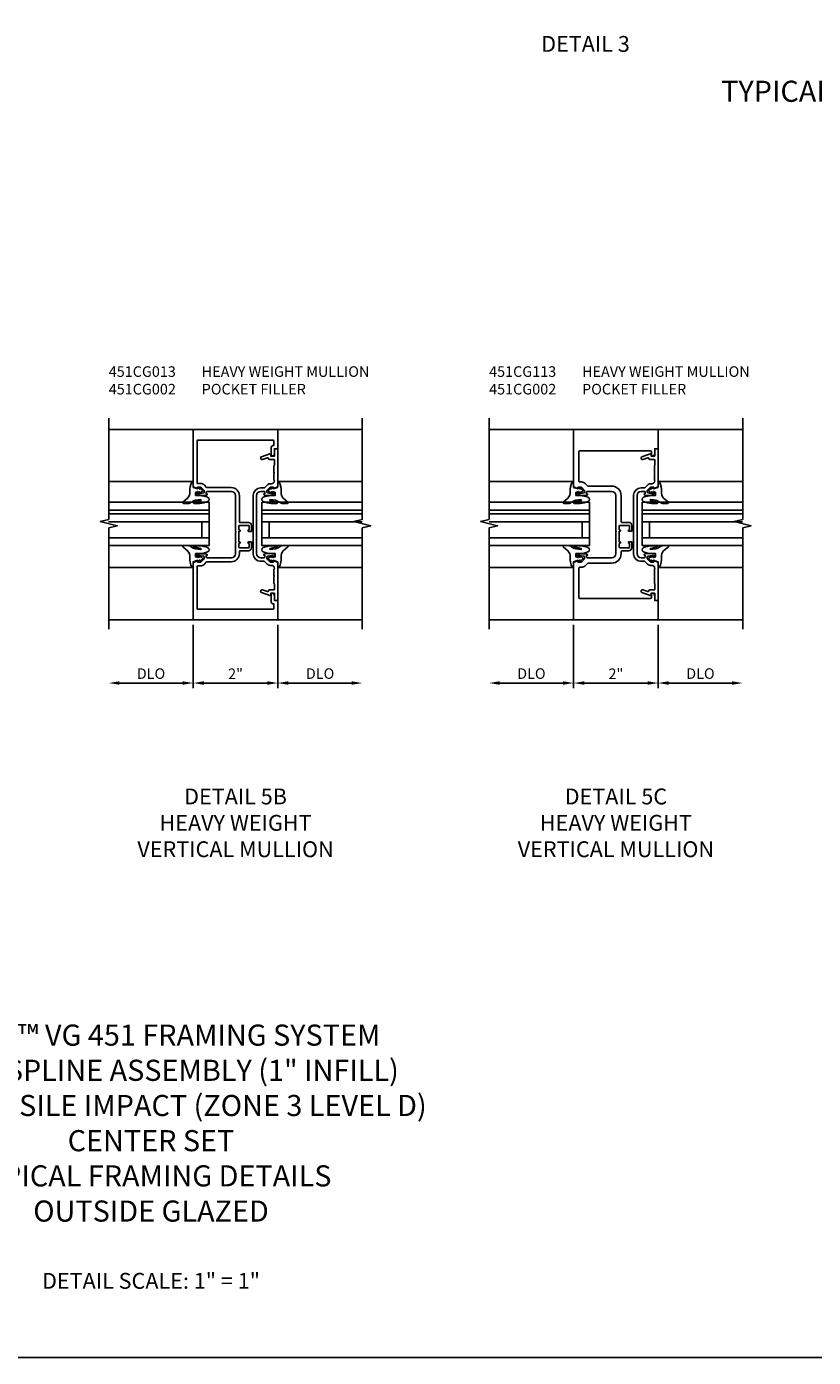
# Model space of a CAD drawing. Extents: x 0.4 to 99.6, y 0.4 to 62.7.
# Drawn here: x 27.4 to 46, y 0.4 to 31.9 of the extents above; entities that cross this region are included whole.
import ezdxf
from ezdxf.enums import TextEntityAlignment as Align

# ---------------------------------------------------------------- set-up
doc = ezdxf.new("R2010")
doc.units = 0
doc.header["$LTSCALE"] = 0.5
doc.header["$MEASUREMENT"] = 0
doc.layers.get('0').update_dxf_attribs({"color": 4, "linetype": 'CONTINUOUS'})
for name, color, linetype in [('DIME', 2, 'CONTINUOUS'), ('FORMAT', 7, 'CONTINUOUS'), ('TEXT', 3, 'CONTINUOUS')]:
    doc.layers.add(name, color=color, linetype=linetype)
doc.styles.get("Standard").update_dxf_attribs({"font": 'arial.ttf'})
doc.dimstyles.get("Standard").update_dxf_attribs({"dimtxt": 0.25, "dimasz": 0.25, "dimexe": 0.125, "dimexo": 0.125, "dimgap": 0.094, "dimtad": 1, "dimdec": 4, "dimzin": 0, "dimdsep": 46, "dimlunit": 4, "dimtxsty": 'Standard', "dimcen": 0.0625, "dimclrd": 256, "dimclre": 256, "dimclrt": 256, "dimadec": 1, "dimazin": 2, "dimtfac": 1, "dimtdec": 4, "dimtofl": 0, "dimtmove": 0, "dimatfit": 3, "dimfxl": 0, "dimfrac": 2, "dimtolj": 1, "dimtzin": 0, "dimlwd": -1, "dimlwe": -1, "dimarcsym": 0})

# ---------------------------------------------------------------- blocks, each defined once
blk = doc.blocks.new('*D24')
at = {"layer": 'DIME'}
for p, q in [((31.375, 17.719), (31.375, 16.219)), ((29.625, 16.344), (31.125, 16.344))]:
    blk.add_line(p, q, dxfattribs=at)
for points in [[(29.625, 16.386), (29.625, 16.303), (29.375, 16.344)], [(31.125, 16.386), (31.125, 16.303), (31.375, 16.344)]]:
    blk.add_solid(points, dxfattribs=at)
at = {"layer": 'DIME', "insert": (30.375, 16.568), "char_height": 0.25, "attachment_point": 5}
blk.add_mtext('\\A1;DLO', dxfattribs=at)
blk = doc.blocks.new('*D25')
at = {"layer": 'DIME'}
for p, q in [((31.375, 17.719), (31.375, 16.219)), ((33.375, 17.719), (33.375, 16.219)), ((31.625, 16.344), (33.125, 16.344))]:
    blk.add_line(p, q, dxfattribs=at)
for points in [[(31.625, 16.386), (31.625, 16.303), (31.375, 16.344)], [(33.125, 16.386), (33.125, 16.303), (33.375, 16.344)]]:
    blk.add_solid(points, dxfattribs=at)
at = {"layer": 'DIME', "insert": (32.375, 16.564), "char_height": 0.25, "attachment_point": 5}
blk.add_mtext('\\A1;2"', dxfattribs=at)
blk = doc.blocks.new('*D26')
at = {"layer": 'DIME'}
for p, q in [((33.375, 17.719), (33.375, 16.219)), ((33.625, 16.344), (35.125, 16.344))]:
    blk.add_line(p, q, dxfattribs=at)
for points in [[(33.625, 16.386), (33.625, 16.303), (33.375, 16.344)], [(35.125, 16.386), (35.125, 16.303), (35.375, 16.344)]]:
    blk.add_solid(points, dxfattribs=at)
at = {"layer": 'DIME', "insert": (34.375, 16.568), "char_height": 0.25, "attachment_point": 5}
blk.add_mtext('\\A1;DLO', dxfattribs=at)
blk = doc.blocks.new('*D27')
at = {"layer": 'DIME'}
for p, q in [((40.375, 17.719), (40.375, 16.219)), ((38.625, 16.344), (40.125, 16.344))]:
    blk.add_line(p, q, dxfattribs=at)
for points in [[(38.625, 16.386), (38.625, 16.303), (38.375, 16.344)], [(40.125, 16.386), (40.125, 16.303), (40.375, 16.344)]]:
    blk.add_solid(points, dxfattribs=at)
at = {"layer": 'DIME', "insert": (39.375, 16.568), "char_height": 0.25, "attachment_point": 5}
blk.add_mtext('\\A1;DLO', dxfattribs=at)
blk = doc.blocks.new('*D28')
at = {"layer": 'DIME'}
for p, q in [((40.375, 17.719), (40.375, 16.219)), ((42.375, 17.719), (42.375, 16.219)), ((40.625, 16.344), (42.125, 16.344))]:
    blk.add_line(p, q, dxfattribs=at)
for points in [[(40.625, 16.386), (40.625, 16.303), (40.375, 16.344)], [(42.125, 16.386), (42.125, 16.303), (42.375, 16.344)]]:
    blk.add_solid(points, dxfattribs=at)
at = {"layer": 'DIME', "insert": (41.375, 16.564), "char_height": 0.25, "attachment_point": 5}
blk.add_mtext('\\A1;2"', dxfattribs=at)
blk = doc.blocks.new('*D29')
at = {"layer": 'DIME'}
for p, q in [((42.375, 17.719), (42.375, 16.219)), ((42.625, 16.344), (44.125, 16.344))]:
    blk.add_line(p, q, dxfattribs=at)
for points in [[(42.625, 16.386), (42.625, 16.303), (42.375, 16.344)], [(44.125, 16.386), (44.125, 16.303), (44.375, 16.344)]]:
    blk.add_solid(points, dxfattribs=at)
at = {"layer": 'DIME', "insert": (43.375, 16.568), "char_height": 0.25, "attachment_point": 5}
blk.add_mtext('\\A1;DLO', dxfattribs=at)

msp = doc.modelspace()

# ---------------------------------------------------------------- linework, layer by layer
for p, q in [((31.375, 22.3443), (29.37499, 22.3443)), ((33.375, 22.3443), (35.37501, 22.3443)), ((40.375, 22.3443), (38.37499, 22.3443)), ((42.375, 22.3443), (44.37501, 22.3443)), ((31.375, 21.11288), (29.375, 21.11288)), ((33.375, 21.11288), (35.375, 21.11288)), ((40.375, 21.11287), (38.375, 21.11287)), ((42.375, 21.11287), (44.375, 21.11287)), ((31.74773, 20.62504), (29.37273, 20.62504)), ((31.74773, 20.62504), (31.74773, 19.59754)), ((32.99773, 20.62504), (35.37273, 20.62504)), ((32.99773, 20.62504), (32.99773, 19.59754)), ((40.74773, 20.62504), (38.37273, 20.62504)), ((40.74773, 20.62504), (40.74773, 19.59754)), ((41.99773, 20.62504), (44.37273, 20.62504)), ((41.99773, 20.62504), (41.99773, 19.59754)), ((31.74773, 20.43754), (29.37273, 20.43754)), ((31.74773, 20.34754), (29.37273, 20.34754)), ((32.99773, 20.43754), (35.37273, 20.43754)), ((32.99773, 20.34754), (35.37273, 20.34754)), ((40.74773, 20.43754), (38.37273, 20.43754)), ((40.74773, 20.34754), (38.37273, 20.34754)), ((41.99773, 20.43754), (44.37273, 20.43754)), ((41.99773, 20.34754), (44.37273, 20.34754)), ((31.74773, 20.16004), (29.37273, 20.16004)), ((31.57441, 20.16004), (31.57441, 19.78504)), ((32.99773, 20.16004), (35.37273, 20.16004)), ((33.17105, 20.16004), (33.17105, 19.78504)), ((40.74773, 20.16004), (38.37273, 20.16004)), ((40.57441, 20.16004), (40.57441, 19.78504)), ((41.99773, 20.16004), (44.37273, 20.16004)), ((42.17105, 20.16004), (42.17105, 19.78504)), ((31.74773, 19.78504), (29.37273, 19.78504)), ((31.74773, 19.59754), (29.37273, 19.59754)), ((32.99773, 19.78504), (35.37273, 19.78504)), ((32.99773, 19.59754), (35.37273, 19.59754)), ((40.74773, 19.78504), (38.37273, 19.78504)), ((40.74773, 19.59754), (38.37273, 19.59754)), ((41.99773, 19.78504), (44.37273, 19.78504)), ((41.99773, 19.59754), (44.37273, 19.59754)), ((31.375, 19.07827), (29.375, 19.07827)), ((33.375, 19.07827), (35.375, 19.07827)), ((40.375, 19.07826), (38.375, 19.07826)), ((42.375, 19.07826), (44.375, 19.07826)), ((31.375, 17.8443), (29.37499, 17.8443)), ((33.375, 17.8443), (35.37501, 17.8443)), ((40.375, 17.8443), (38.37499, 17.8443)), ((42.375, 17.8443), (44.37501, 17.8443))]:
    msp.add_line(p, q)
for points in [[(29.37499, 22.6183), (29.37499, 20.21831), (29.17501, 20.16829), (29.57499, 20.06831), (29.37499, 20.01831), (29.37499, 17.6183)], [(35.37501, 17.6183), (35.37501, 20.01829), (35.57499, 20.06831), (35.17501, 20.16829), (35.37501, 20.21829), (35.37501, 22.6183)], [(38.37499, 22.6183), (38.37499, 20.21831), (38.17501, 20.16829), (38.57499, 20.06831), (38.37499, 20.01831), (38.37499, 17.6183)], [(44.37501, 17.6183), (44.37501, 20.01829), (44.57499, 20.06831), (44.17501, 20.16829), (44.37501, 20.21829), (44.37501, 22.6183)]]:
    msp.add_lwpolyline(points)
for points in [[(31.6835, 19.3693), (31.7055, 19.3693, 0.41421356), (31.6675, 19.40731), (31.4655, 19.40731, 0.41421356), (31.4455, 19.38731), (31.4455, 19.35831, 0.41421356), (31.4655, 19.33831), (31.4775, 19.33831), (31.4775, 19.36731), (31.5155, 19.36731), (31.61766, 19.34487, -0.35411857), (31.6335, 19.32531), (31.6335, 19.28336), (31.56542, 19.21522, -0.19902026), (31.55127, 19.20936), (31.4775, 19.20936), (31.4775, 19.23836), (31.375, 19.20233), (31.375, 17.84481), (33.375, 17.84481), (33.375, 18.29881), (33.295, 18.29881), (33.295, 18.40681, 0.41421356), (33.233, 18.46881), (33.215, 18.46881), (33.215, 18.28081, 0.41421356), (33.277, 18.21881), (33.285, 18.21881), (33.285, 18.11481, -0.41421356), (33.265, 18.09481), (31.485, 18.09481, -0.41421356), (31.465, 18.11481), (31.465, 19.09936, -0.41421356), (31.485, 19.11936), (31.55127, 19.11936, 0.19902026), (31.62909, 19.15161), (31.68887, 19.21144, -0.19902026), (31.70302, 19.2173), (32.275, 19.2173, 0.41421356), (32.465, 19.4073), (32.465, 19.45531, -0.41421356), (32.485, 19.47531), (32.68, 19.47531, 0.41421356), (32.75, 19.54531), (32.75, 19.68631), (32.6845, 19.68631, 1), (32.6845, 19.65531), (32.685, 19.65531, -0.41421356), (32.7, 19.64031), (32.7, 19.56531, -0.41421356), (32.68, 19.54531), (32.475, 19.54531, -0.41421356), (32.455, 19.56531), (32.455, 19.64031, -0.41421356), (32.47, 19.65531), (32.4705, 19.65531, 1), (32.4705, 19.68631), (32.455, 19.68631), (32.455, 19.93631), (32.4705, 19.93631, 1), (32.4705, 19.96731), (32.47, 19.96731, -0.41421356), (32.455, 19.98231), (32.455, 20.05731, -0.41421356), (32.475, 20.07731), (32.68, 20.07731, -0.41421356), (32.7, 20.05731), (32.7, 19.98231, -0.41421356), (32.685, 19.96731), (32.6845, 19.96731, 1), (32.6845, 19.93631), (32.75, 19.93631), (32.75, 20.07731, 0.41421356), (32.68, 20.14731), (32.485, 20.14731, -0.41421356), (32.465, 20.16731), (32.465, 20.78231, 0.41421356), (32.275, 20.97231), (31.70302, 20.97231, -0.19902026), (31.68887, 20.97817), (31.62909, 21.038, 0.19902026), (31.55127, 21.07025), (31.485, 21.07025, -0.41421356), (31.465, 21.09025), (31.465, 22.0748, -0.41421356), (31.485, 22.0948), (33.265, 22.0948, -0.41421356), (33.285, 22.0748), (33.285, 21.9708), (33.277, 21.9708, 0.41421356), (33.215, 21.9088), (33.215, 21.7208), (33.233, 21.7208, 0.41421356), (33.295, 21.7828), (33.295, 21.8908), (33.375, 21.8908), (33.375, 22.3448), (31.375, 22.3448), (31.375, 20.98728), (31.4775, 20.95125), (31.4775, 20.98025), (31.55127, 20.98025, -0.19902026), (31.56542, 20.97439), (31.6335, 20.90625), (31.6335, 20.8643, -0.35411857), (31.61766, 20.84474), (31.5155, 20.8223), (31.4775, 20.8223), (31.4775, 20.8513), (31.4655, 20.8513, 0.41421356), (31.4455, 20.8313), (31.4455, 20.8023, 0.41421356), (31.4655, 20.7823), (31.6675, 20.7823, 0.41421356), (31.7055, 20.82031), (31.6835, 20.82031), (31.6835, 20.85731, -0.41421356), (31.7085, 20.88231), (32.275, 20.88231, -0.41421356), (32.375, 20.78231), (32.375, 19.94631), (32.385, 19.93631), (32.375, 19.92631), (32.375, 19.69631), (32.385, 19.68631), (32.375, 19.67631), (32.375, 19.4073, -0.41421356), (32.275, 19.3073), (31.7085, 19.3073, -0.41421356), (31.6835, 19.3323)], [(40.5155, 20.8223), (40.61766, 20.84474, 0.35411857), (40.6335, 20.8643), (40.6335, 20.90625), (40.56688, 20.97293, 0.19891237), (40.5492, 20.98025), (40.4775, 20.98025), (40.4775, 20.95125), (40.38837, 20.98259, -0.31833633), (40.375, 21.00145), (40.375, 22.3448), (42.375, 22.3448), (42.375, 21.8898), (42.295, 21.8898), (42.295, 21.7818, -0.41421356), (42.233, 21.7198), (42.215, 21.7198), (42.215, 21.8198, 0.41421356), (42.19, 21.8448), (40.525, 21.8448, 0.41421356), (40.5, 21.8198), (40.5, 21.13025, 0.41421356), (40.525, 21.10525), (40.56371, 21.10525, -0.19902026), (40.64506, 21.07154), (40.70191, 21.01464, 0.19902026), (40.71959, 21.00731), (41.275, 21.00731, -0.41421356), (41.5, 20.78231), (41.5, 20.17281, 0.41421356), (41.525, 20.14781), (41.68, 20.14781, -0.41421356), (41.75, 20.07781), (41.75, 19.93681), (41.6845, 19.93681, -1), (41.6845, 19.96781), (41.685, 19.96781, 0.41421356), (41.7, 19.98281), (41.7, 20.06281, 0.41421356), (41.685, 20.07781), (41.47, 20.07781, 0.41421356), (41.455, 20.06281), (41.455, 19.98281, 0.4190235), (41.47025, 19.96781, -1.00823087), (41.4705, 19.93681), (41.455, 19.93681), (41.455, 19.68681), (41.4705, 19.68681, -1), (41.4705, 19.65581), (41.47, 19.65581, 0.41421356), (41.455, 19.64081), (41.455, 19.56081, 0.41421356), (41.47, 19.54581), (41.685, 19.54581, 0.41421356), (41.7, 19.56081), (41.7, 19.64081, 0.4190235), (41.68475, 19.65581, -1.00823087), (41.6845, 19.68681), (41.75, 19.68681), (41.75, 19.5458, -0.41421356), (41.68, 19.4758), (41.525, 19.4758, 0.41421356), (41.5, 19.4508), (41.5, 19.4073, -0.41421356), (41.275, 19.1823), (40.71959, 19.1823, 0.19902026), (40.70191, 19.17497), (40.64506, 19.11808, -0.19902026), (40.56371, 19.08436), (40.525, 19.08436, 0.41421356), (40.5, 19.05936), (40.5, 18.36981, 0.41421356), (40.525, 18.34481), (42.19, 18.34481, 0.41421356), (42.215, 18.36981), (42.215, 18.46981), (42.233, 18.46981, -0.41421356), (42.295, 18.40781), (42.295, 18.29981), (42.375, 18.29981), (42.375, 17.84481), (40.375, 17.84481), (40.375, 19.18816, -0.31833633), (40.38837, 19.20703), (40.4775, 19.23836), (40.4775, 19.20936), (40.5492, 19.20936, 0.19891237), (40.56688, 19.21668), (40.6335, 19.28336), (40.6335, 19.32531, 0.35411857), (40.61766, 19.34487), (40.5155, 19.36731), (40.4775, 19.36731), (40.4775, 19.33831), (40.4655, 19.33831, -0.41421356), (40.4455, 19.35831), (40.4455, 19.38731, -0.41421356), (40.4655, 19.40731), (40.6675, 19.40731, -0.41421356), (40.7055, 19.3693), (40.6835, 19.3693), (40.6835, 19.3273, 0.41421356), (40.7035, 19.3073), (41.275, 19.3073, 0.41421356), (41.375, 19.4073), (41.375, 19.67681), (41.385, 19.68681), (41.375, 19.69681), (41.375, 19.92681), (41.385, 19.93681), (41.375, 19.94681), (41.375, 20.78231, 0.41421356), (41.275, 20.88231), (40.7035, 20.88231, 0.41421356), (40.6835, 20.86231), (40.6835, 20.82031), (40.7055, 20.82031, -0.41421356), (40.6675, 20.7823), (40.4655, 20.7823, -0.41421356), (40.4455, 20.8023), (40.4455, 20.8313, -0.41421356), (40.4655, 20.8513), (40.4775, 20.8513), (40.4775, 20.8223)], [(33.2725, 19.36801), (33.2345, 19.36801), (33.13234, 19.34558, 0.35411857), (33.1165, 19.32601), (33.1165, 19.28406), (33.18312, 19.21739, 0.19891237), (33.2008, 19.21006), (33.2725, 19.21006), (33.2725, 19.23906), (33.375, 19.20303), (33.375, 18.30056), (33.295, 18.30056), (33.295, 18.47056), (33.209, 18.47056), (33.209, 18.40856), (32.992, 18.48756, -1.00372438), (33.016, 18.55306), (33.1285, 18.51206, 0.51838574), (33.15535, 18.53071, -0.41208006), (33.17535, 18.55056), (33.285, 18.55056, 0.43781453), (33.295, 18.56056), (33.295, 18.68456, 0.29071754), (33.285, 18.70456), (33.285, 18.86656), (33.295, 18.87656), (33.285, 18.88656), (33.285, 19.04124, 0.26794919), (33.295, 19.05856), (33.295, 19.06006, 0.41421356), (33.225, 19.13006), (33.19494, 19.13006, -0.19902026), (33.12067, 19.16085), (33.05937, 19.2222, 0.19902026), (33.04522, 19.22806), (32.965, 19.22806, -0.41421356), (32.795, 19.39806), (32.795, 20.79306, -0.41421356), (32.965, 20.96306), (33.04522, 20.96306, 0.19902026), (33.05937, 20.96893), (33.12067, 21.03028, -0.19902026), (33.19494, 21.06106), (33.225, 21.06106, 0.41421356), (33.295, 21.13106), (33.295, 21.13256, 0.26794919), (33.285, 21.14988), (33.285, 21.30456), (33.295, 21.31456), (33.285, 21.32456), (33.285, 21.48656, 0.24596172), (33.295, 21.50656), (33.295, 21.62056, 0.41421356), (33.275, 21.64056), (33.17535, 21.64056, -0.41208006), (33.15535, 21.66042, 0.51838574), (33.1285, 21.67906), (33.016, 21.63806, -1.00372438), (32.992, 21.70356), (33.209, 21.78256), (33.209, 21.72056), (33.295, 21.72056), (33.295, 21.89056), (33.375, 21.89056), (33.375, 20.98809), (33.2725, 20.95206), (33.2725, 20.98106), (33.2008, 20.98106, 0.19891237), (33.18312, 20.97374), (33.1165, 20.90706), (33.1165, 20.86511, 0.35411857), (33.13234, 20.84555), (33.2345, 20.82311), (33.2725, 20.82311), (33.2725, 20.85211), (33.2845, 20.85211, -0.41421356), (33.3045, 20.83211), (33.3045, 20.80311, -0.41421356), (33.2845, 20.78311), (33.0825, 20.78311, -0.41421356), (33.0445, 20.82112), (33.0665, 20.82112), (33.0665, 20.86306, 0.41421356), (33.0465, 20.88306), (32.975, 20.88306, 0.41421356), (32.875, 20.78306), (32.875, 19.40806, 0.41421356), (32.975, 19.30806), (33.0465, 19.30806, 0.41421356), (33.0665, 19.32806), (33.0665, 19.37001), (33.0445, 19.37001, -0.41421356), (33.0825, 19.40801), (33.2845, 19.40801, -0.41421356), (33.3045, 19.38801), (33.3045, 19.35901, -0.41421356), (33.2845, 19.33901), (33.2725, 19.33901)], [(42.2725, 19.36801), (42.2345, 19.36801), (42.13234, 19.34557, 0.35411857), (42.1165, 19.32601), (42.1165, 19.28406), (42.18312, 19.21738, 0.19891237), (42.2008, 19.21006), (42.2725, 19.21006), (42.2725, 19.23906), (42.375, 19.20303), (42.375, 18.30056), (42.295, 18.30056), (42.295, 18.47056), (42.209, 18.47056), (42.209, 18.40856), (41.992, 18.48756, -1.00372438), (42.016, 18.55306), (42.1285, 18.51206, 0.51838574), (42.15535, 18.5307, -0.41208006), (42.17535, 18.55056), (42.285, 18.55056, 0.43781453), (42.295, 18.56056), (42.295, 18.68456, 0.29071754), (42.285, 18.70456), (42.285, 18.86656), (42.295, 18.87656), (42.285, 18.88656), (42.285, 19.04124, 0.26794919), (42.295, 19.05856), (42.295, 19.06006, 0.41421356), (42.225, 19.13006), (42.19494, 19.13006, -0.19902026), (42.12067, 19.16084), (42.05937, 19.2222, 0.19902026), (42.04522, 19.22806), (41.965, 19.22806, -0.41421356), (41.795, 19.39806), (41.795, 20.79306, -0.41421356), (41.965, 20.96306), (42.04522, 20.96306, 0.19902026), (42.05937, 20.96892), (42.12067, 21.03027, -0.19902026), (42.19494, 21.06106), (42.225, 21.06106, 0.41421356), (42.295, 21.13106), (42.295, 21.13256, 0.26794919), (42.285, 21.14988), (42.285, 21.30456), (42.295, 21.31456), (42.285, 21.32456), (42.285, 21.48656, 0.24596172), (42.295, 21.50656), (42.295, 21.62056, 0.41421356), (42.275, 21.64056), (42.17535, 21.64056, -0.41208006), (42.15535, 21.66041, 0.51838574), (42.1285, 21.67906), (42.016, 21.63806, -1.00372438), (41.992, 21.70356), (42.209, 21.78256), (42.209, 21.72056), (42.295, 21.72056), (42.295, 21.89056), (42.375, 21.89056), (42.375, 20.98809), (42.2725, 20.95206), (42.2725, 20.98106), (42.2008, 20.98106, 0.19891237), (42.18312, 20.97374), (42.1165, 20.90706), (42.1165, 20.86511, 0.35411857), (42.13234, 20.84555), (42.2345, 20.82311), (42.2725, 20.82311), (42.2725, 20.85211), (42.2845, 20.85211, -0.41421356), (42.3045, 20.83211), (42.3045, 20.80311, -0.41421356), (42.2845, 20.78311), (42.0825, 20.78311, -0.41421356), (42.0445, 20.82111), (42.0665, 20.82111), (42.0665, 20.86306, 0.41421356), (42.0465, 20.88306), (41.975, 20.88306, 0.41421356), (41.875, 20.78306), (41.875, 19.40806, 0.41421356), (41.975, 19.30806), (42.0465, 19.30806, 0.41421356), (42.0665, 19.32806), (42.0665, 19.37), (42.0445, 19.37, -0.41421356), (42.0825, 19.40801), (42.2845, 19.40801, -0.41421356), (42.3045, 19.38801), (42.3045, 19.35901, -0.41421356), (42.2845, 19.33901), (42.2725, 19.33901)], [(31.48673, 20.97103), (31.48185, 20.94422), (31.37462, 20.97835), (31.36974, 21.03929), (31.37273, 21.11485), (31.34172, 21.10476, 0.12571003), (31.28997, 20.87277, -0.22608372), (31.24026, 20.71918), (31.12932, 20.62363, 0.64497623), (31.14106, 20.59769), (31.27029, 20.59927, 0.15186916), (31.31473, 20.61562), (31.37465, 20.65413, -0.02934547), (31.42654, 20.67152), (31.54833, 20.68875, -0.65381171), (31.55532, 20.66851), (31.39007, 20.62442, 0.88863557), (31.39213, 20.59927), (31.52638, 20.59927, 0.06420465), (31.71499, 20.6417, 0.6896355), (31.71499, 20.74431, 0.07035609), (31.52638, 20.78554), (31.43067, 20.78554), (31.43067, 20.85889), (31.48429, 20.88083), (31.48917, 20.84183), (31.52572, 20.87596), (31.54766, 20.84426), (31.60127, 20.90521), (31.53547, 20.96128), (31.52572, 20.9369)], [(33.25872, 20.97103), (33.2636, 20.94422), (33.37083, 20.97835), (33.37571, 21.03929), (33.37273, 21.11485), (33.40374, 21.10476, -0.12571003), (33.45548, 20.87277, 0.22608372), (33.5052, 20.71918), (33.61614, 20.62363, -0.64497623), (33.6044, 20.59769), (33.47516, 20.59927, -0.15186916), (33.43072, 20.61562), (33.3708, 20.65413, 0.02934547), (33.31891, 20.67152), (33.19712, 20.68875, 0.65381171), (33.19013, 20.66851), (33.35538, 20.62442, -0.88863557), (33.35332, 20.59927), (33.21908, 20.59927, -0.06420465), (33.03046, 20.6417, -0.6896355), (33.03046, 20.74431, -0.07035609), (33.21908, 20.78554), (33.31478, 20.78554), (33.31478, 20.85889), (33.26116, 20.88083), (33.25629, 20.84183), (33.21973, 20.87596), (33.1978, 20.84426), (33.14418, 20.90521), (33.20998, 20.96128), (33.21973, 20.9369)], [(40.48673, 20.97103), (40.48185, 20.94421), (40.37462, 20.97834), (40.36974, 21.03929), (40.37273, 21.11484), (40.34172, 21.10475, 0.12571003), (40.28997, 20.87276, -0.22608372), (40.24026, 20.71918), (40.12932, 20.62362, 0.64497623), (40.14106, 20.59769), (40.27029, 20.59927, 0.15186916), (40.31473, 20.61562), (40.37465, 20.65412, -0.02934547), (40.42654, 20.67152), (40.54833, 20.68875, -0.65381171), (40.55532, 20.66851), (40.39007, 20.62441, 0.88863557), (40.39213, 20.59927), (40.52638, 20.59927, 0.06420465), (40.71499, 20.6417, 0.6896355), (40.71499, 20.74431, 0.07035609), (40.52638, 20.78554), (40.43067, 20.78554), (40.43067, 20.85889), (40.48429, 20.88083), (40.48917, 20.84182), (40.52572, 20.87595), (40.54766, 20.84426), (40.60127, 20.90521), (40.53547, 20.96128), (40.52572, 20.9369)], [(42.25872, 20.97103), (42.2636, 20.94421), (42.37083, 20.97834), (42.37571, 21.03929), (42.37273, 21.11484), (42.40374, 21.10475, -0.12571003), (42.45548, 20.87276, 0.22608372), (42.5052, 20.71918), (42.61614, 20.62362, -0.64497623), (42.6044, 20.59769), (42.47516, 20.59927, -0.15186916), (42.43072, 20.61562), (42.3708, 20.65412, 0.02934547), (42.31891, 20.67152), (42.19712, 20.68875, 0.65381171), (42.19013, 20.66851), (42.35538, 20.62441, -0.88863557), (42.35332, 20.59927), (42.21908, 20.59927, -0.06420465), (42.03046, 20.6417, -0.6896355), (42.03046, 20.74431, -0.07035609), (42.21908, 20.78554), (42.31478, 20.78554), (42.31478, 20.85889), (42.26116, 20.88083), (42.25629, 20.84182), (42.21973, 20.87595), (42.1978, 20.84426), (42.14418, 20.90521), (42.20998, 20.96128), (42.21973, 20.9369)], [(31.48673, 19.22406), (31.48185, 19.25087), (31.37462, 19.21674), (31.36974, 19.1558), (31.37273, 19.08024), (31.34172, 19.09033, -0.12571003), (31.28997, 19.32232, 0.22608372), (31.24026, 19.47591), (31.12932, 19.57146, -0.64497623), (31.14106, 19.5974), (31.27029, 19.59582, -0.15186916), (31.31473, 19.57946), (31.37465, 19.54096, 0.02934547), (31.42654, 19.52357), (31.54833, 19.50634, 0.65381171), (31.55532, 19.52658), (31.39007, 19.57067, -0.88863557), (31.39213, 19.59582), (31.52638, 19.59582, -0.06420465), (31.71499, 19.55339, -0.6896355), (31.71499, 19.45078, -0.07035609), (31.52638, 19.40954), (31.43067, 19.40954), (31.43067, 19.3362), (31.48429, 19.31426), (31.48917, 19.35326), (31.52572, 19.31913), (31.54766, 19.35082), (31.60127, 19.28988), (31.53547, 19.23381), (31.52572, 19.25819)], [(33.25872, 19.22406), (33.2636, 19.25087), (33.37083, 19.21674), (33.37571, 19.1558), (33.37273, 19.08024), (33.40374, 19.09033, 0.12571003), (33.45548, 19.32232, -0.22608372), (33.5052, 19.47591), (33.61614, 19.57146, 0.64497623), (33.6044, 19.5974), (33.47516, 19.59582, 0.15186916), (33.43072, 19.57946), (33.3708, 19.54096, -0.02934547), (33.31891, 19.52357), (33.19712, 19.50634, -0.65381171), (33.19013, 19.52658), (33.35538, 19.57067, 0.88863557), (33.35332, 19.59582), (33.21908, 19.59582, 0.06420465), (33.03046, 19.55339, 0.6896355), (33.03046, 19.45078, 0.07035609), (33.21908, 19.40954), (33.31478, 19.40954), (33.31478, 19.3362), (33.26116, 19.31426), (33.25629, 19.35326), (33.21973, 19.31913), (33.1978, 19.35082), (33.14418, 19.28988), (33.20998, 19.23381), (33.21973, 19.25819)], [(40.48673, 19.22405), (40.48185, 19.25087), (40.37462, 19.21674), (40.36974, 19.15579), (40.37273, 19.08024), (40.34172, 19.09033, -0.12571003), (40.28997, 19.32232, 0.22608372), (40.24026, 19.4759), (40.12932, 19.57146, -0.64497623), (40.14106, 19.59739), (40.27029, 19.59581, -0.15186916), (40.31473, 19.57946), (40.37465, 19.54096, 0.02934547), (40.42654, 19.52356), (40.54833, 19.50633, 0.65381171), (40.55532, 19.52657), (40.39007, 19.57066, -0.88863557), (40.39213, 19.59581), (40.52638, 19.59581, -0.06420465), (40.71499, 19.55338, -0.6896355), (40.71499, 19.45077, -0.07035609), (40.52638, 19.40954), (40.43067, 19.40954), (40.43067, 19.33619), (40.48429, 19.31425), (40.48917, 19.35326), (40.52572, 19.31913), (40.54766, 19.35082), (40.60127, 19.28987), (40.53547, 19.2338), (40.52572, 19.25818)], [(42.25872, 19.22405), (42.2636, 19.25087), (42.37083, 19.21674), (42.37571, 19.15579), (42.37273, 19.08024), (42.40374, 19.09033, 0.12571003), (42.45548, 19.32232, -0.22608372), (42.5052, 19.4759), (42.61614, 19.57146, 0.64497623), (42.6044, 19.59739), (42.47516, 19.59581, 0.15186916), (42.43072, 19.57946), (42.3708, 19.54096, -0.02934547), (42.31891, 19.52356), (42.19712, 19.50633, -0.65381171), (42.19013, 19.52657), (42.35538, 19.57066, 0.88863557), (42.35332, 19.59581), (42.21908, 19.59581, 0.06420465), (42.03046, 19.55338, 0.6896355), (42.03046, 19.45077, 0.07035609), (42.21908, 19.40954), (42.31478, 19.40954), (42.31478, 19.33619), (42.26116, 19.31425), (42.25629, 19.35326), (42.21973, 19.31913), (42.1978, 19.35082), (42.14418, 19.28987), (42.20998, 19.2338), (42.21973, 19.25818)]]:
    msp.add_lwpolyline(points, format="xyb", close=True)
at = {"layer": 'FORMAT'}
msp.add_lwpolyline([(99.5645, 0.375), (0.375, 0.375), (0.375, 62.70791)], dxfattribs=at)

# ---------------------------------------------------------------- texts
at = {"layer": 'TEXT', "linetype": 'Continuous'}
msp.add_text('DETAIL 3', height=0.375, dxfattribs=at).set_placement((40.65623, 31.29177), align=Align.CENTER)
at = {"layer": 'TEXT'}
for s, insert, char_height, width, attachment_point in [('TYPICAL ELEVATION', (47.04749, 30.60792), 0.5, 8.8648818, 2), ('451CG013^IHEAVY WEIGHT MULLION\\P451CG002^IPOCKET FILLER', (29.37499, 23.84481), 0.25, 10, 1), ('451CG113^IHEAVY WEIGHT MULLION\\P451CG002^IPOCKET FILLER', (38.37499, 23.84481), 0.25, 10, 1), ('DETAIL 5B\\PHEAVY WEIGHT\\PVERTICAL MULLION', (32.375, 13.84581), 0.375, 7.4965806, 2), ('DETAIL 5C\\PHEAVY WEIGHT\\PVERTICAL MULLION', (41.375, 13.84582), 0.375, 7.6148687, 2), ('TRIFAB™ VG 451 FRAMING SYSTEM\\PSCREW SPLINE ASSEMBLY (1" INFILL)\\PLARGE MISSILE IMPACT (ZONE 3 LEVEL D)\\PCENTER SET\\PTYPICAL FRAMING DETAILS\\POUTSIDE GLAZED', (30.375, 3.43392), 0.5, 20.0542434, 8), ('DETAIL SCALE: 1" = 1"', (30.375, 2.375), 0.375, 5.5195242, 2)]:
    msp.add_mtext(s, dxfattribs=dict(at, insert=insert, char_height=char_height, width=width, attachment_point=attachment_point))

# ---------------------------------------------------------------- dimensions: what is measured, and where the dimension line sits
at = {"layer": 'DIME'}
for base, p1, p2, override, picture, middle in [((31.375, 16.3443), (29.37499, 17.6183), (31.375, 17.8443), {"dimse1": 1}, '*D24', (30.37499, 16.56765)), ((35.37501, 16.3443), (33.375, 17.8443), (35.37501, 17.6183), {"dimse2": 1, "dimtmove": 1}, '*D26', (34.375, 16.56765)), ((40.375, 16.3443), (38.37499, 17.6183), (40.375, 17.8443), {"dimse1": 1}, '*D27', (39.37499, 16.56765)), ((44.37501, 16.3443), (42.375, 17.8443), (44.37501, 17.6183), {"dimse2": 1, "dimtmove": 1}, '*D29', (43.375, 16.56765))]:
    dim = msp.add_linear_dim(base=base, p1=p1, p2=p2, text='DLO', dimstyle='Standard', override=override, dxfattribs=at)
    dim.commit()
    dim.dimension.update_dxf_attribs({"geometry": picture, "text_midpoint": middle})
for base, p1, p2, picture, middle in [((33.375, 16.3443), (31.375, 17.8443), (33.375, 17.8443), '*D25', (32.375, 16.56382)), ((42.375, 16.3443), (40.375, 17.8443), (42.375, 17.8443), '*D28', (41.375, 16.56381))]:
    dim = msp.add_linear_dim(base=base, p1=p1, p2=p2, dimstyle='Standard', override={"dimtmove": 1}, dxfattribs=at)
    dim.commit()
    dim.dimension.update_dxf_attribs({"geometry": picture, "text_midpoint": middle})

doc.saveas('drawing.dxf')
